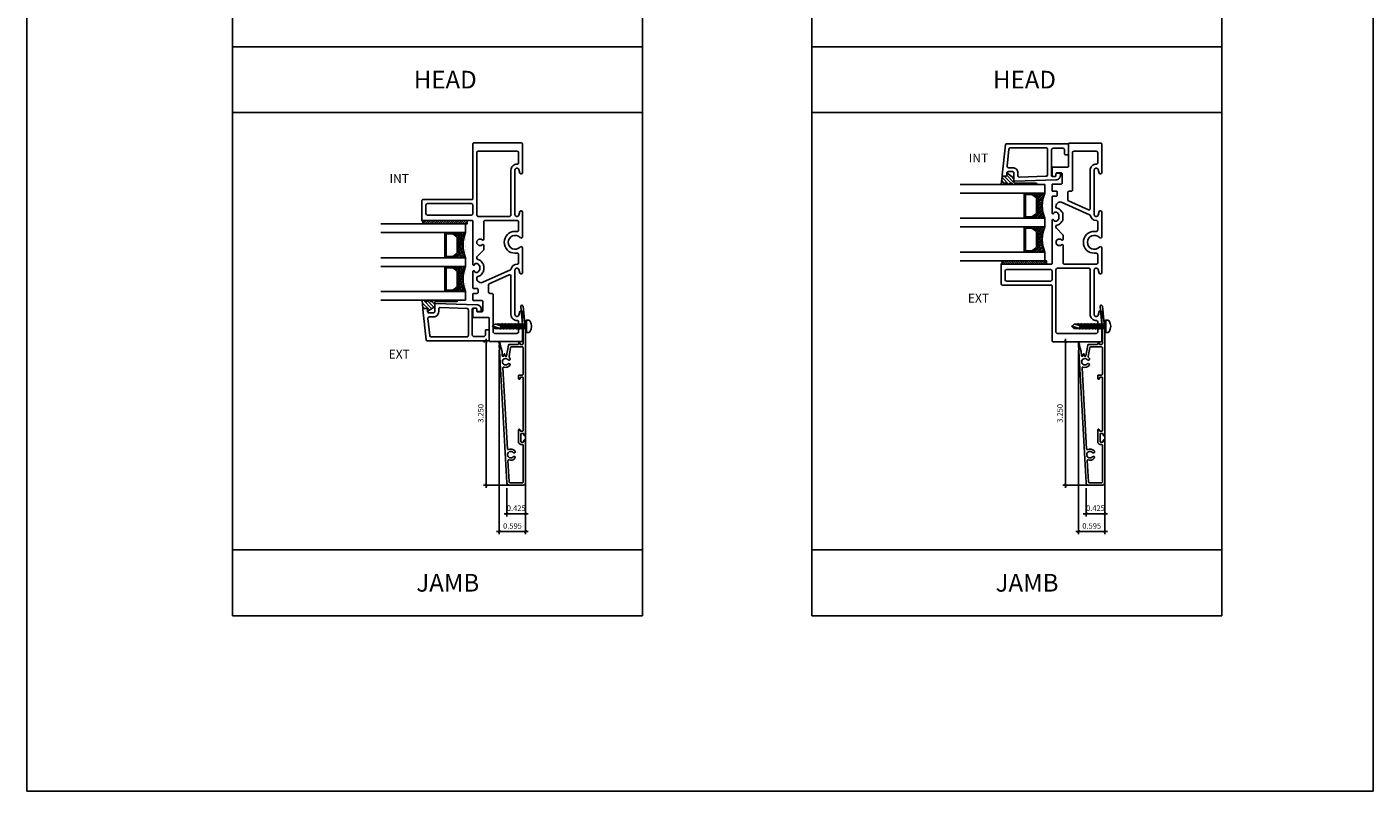
# Model space of a CAD drawing. Units: millimetres. Extents: x 1323 to 1535, y 2911 to 2953.
# Drawn here: x 1468 to 1499, y 2911 to 2929 of the extents above; entities that cross this region are included whole.
import ezdxf

# ---------------------------------------------------------------- set-up
doc = ezdxf.new("R2010")
doc.units = ezdxf.units.MM
for name, color, linetype in [('AM_0', 7, 'Continuous'), ('ANNOTATION', 2, 'Continuous'), ('DIMS', 1, 'Continuous'), ('FASTENER', 1, 'Continuous'), ('FRAME', 3, 'Continuous'), ('GASKET', 1, 'Continuous'), ('GLASS STOP', 3, 'Continuous'), ('GLAZING', 3, 'Continuous'), ('JAMB EXTENSION', 2, 'Continuous'), ('SEALANT', 1, 'Continuous')]:
    doc.layers.add(name, color=color, linetype=linetype)
doc.styles.add('DIMS', font='arial.ttf')
doc.styles.get("Standard").update_dxf_attribs({"font": 'arial.ttf'})
doc.dimstyles.new('DIM2', dxfattribs={"dimscale": 2, "dimtxt": 0.0625, "dimasz": 0.03125, "dimexe": 0.03125, "dimexo": 0.125, "dimgap": 0.03125, "dimtad": 1, "dimdec": 4, "dimzin": 3, "dimdsep": 46, "dimlunit": 4, "dimtxsty": 'DIMS', "dimblk": 'ARCHTICK', "dimcen": 0.125, "dimdle": 0.03125, "dimclrd": 2, "dimclre": 2, "dimclrt": 2, "dimadec": 0, "dimazin": 0, "dimtfac": 1, "dimtdec": 4, "dimtix": 1, "dimtmove": 0, "dimatfit": 3, "dimfxl": 0.09375, "dimfrac": 2, "dimtolj": 1, "dimtzin": 0, "dimlwd": -1, "dimlwe": -1, "dimarcsym": 0})

# ---------------------------------------------------------------- blocks, each defined once
blk = doc.blocks.new('CW-F1')
at = {"layer": 'FRAME', "color": 8}
blk.add_line((-20.752, 68.969), (-20.752, 68.942), dxfattribs=at)
for points in [[(-21.61, 68.034), (-20.607, 68.034, -0.836281), (-20.591, 67.947), (-20.672, 67.924, 0.834472), (-20.661, 67.864), (-20.012, 67.864, 0.414214), (-19.992, 67.884), (-19.992, 68.594, 0.414214), (-20.012, 68.614), (-20.518, 68.614, -0.414214), (-20.538, 68.634), (-20.538, 68.969, 0.414214), (-20.558, 68.989), (-20.732, 68.989, 0.414214), (-20.752, 68.969), (-20.752, 68.919, 0.414214), (-20.732, 68.899), (-20.688, 68.899, -0.414214), (-20.668, 68.879), (-20.668, 68.78, -0.414214), (-20.688, 68.76), (-20.902, 68.76, -0.414214), (-20.922, 68.78), (-20.922, 68.969, 0.414214), (-20.942, 68.989), (-21.065, 68.989, 0.414214), (-21.085, 68.969), (-21.085, 68.889, -0.414214), (-21.105, 68.869), (-21.175, 68.869, -0.414214), (-21.195, 68.889), (-21.195, 68.969, 0.414214), (-21.215, 68.989), (-21.576, 68.989, 0.414214), (-21.596, 68.969), (-21.596, 68.964, 0.338158), (-21.581, 68.945), (-21.573, 68.943, -0.338158), (-21.558, 68.923), (-21.558, 68.887, -0.224643), (-21.565, 68.872), (-21.609, 68.836, -0.173433), (-21.622, 68.831), (-21.699, 68.831, -0.173433), (-21.712, 68.836), (-21.756, 68.872, -0.224643), (-21.763, 68.887), (-21.763, 68.923, -0.338158), (-21.748, 68.943), (-21.74, 68.945, 0.338158), (-21.725, 68.964), (-21.725, 68.969, 0.414214), (-21.745, 68.989), (-22.719, 68.989, -0.414214), (-22.739, 69.009), (-22.739, 70.078, 0.907063), (-22.745, 70.139), (-23.189, 70.139, 0.414214), (-23.209, 70.119), (-23.209, 69.009, -0.414214), (-23.229, 68.989), (-24.472, 68.989, 0.414214), (-24.492, 68.969), (-24.492, 67.884, 0.414214), (-24.472, 67.864), (-23.822, 67.864, 0.834472), (-23.811, 67.924), (-23.892, 67.947, -0.836281), (-23.876, 68.034), (-23.375, 68.034), (-22.873, 68.034, -0.836281), (-22.857, 67.947), (-22.938, 67.924, 0.834472), (-22.927, 67.864), (-22.368, 67.864, 0.681958), (-22.348, 67.916, -2.549695), (-22.135, 67.916, 0.681958), (-22.115, 67.864), (-21.556, 67.864, 0.834472), (-21.545, 67.924), (-21.626, 67.947, -0.836281)], [(-22.859, 70.019, 0.414214), (-22.889, 70.049), (-23.089, 70.049, 0.414214), (-23.119, 70.019), (-23.119, 69.019, 0.414214), (-23.089, 68.989), (-22.889, 68.989, 0.414214), (-22.859, 69.019)], [(-22.518, 67.954), (-22.709, 67.954, -0.414214), (-22.739, 67.984), (-22.739, 68.293), (-22.739, 68.709, -0.414214), (-22.709, 68.739), (-22.311, 68.739, 0.656712), (-22.296, 68.773, -2.309401), (-22.187, 68.773, 0.656712), (-22.172, 68.739), (-22.084, 68.739, 0.198912), (-22.063, 68.748), (-21.921, 68.89, -0.198912), (-21.899, 68.899), (-21.882, 68.899, -0.376507), (-21.852, 68.873, 0.190626), (-21.813, 68.802), (-21.769, 68.766, 0.173433), (-21.699, 68.741), (-21.622, 68.741, 0.173433), (-21.552, 68.766), (-21.508, 68.802, 0.190626), (-21.469, 68.873, -0.376507), (-21.439, 68.899), (-21.427, 68.899, -0.545374), (-21.336, 68.758), (-21.617, 68.138, -0.237201), (-21.638, 68.121, 0.36173), (-21.745, 67.985, -0.423151), (-21.775, 67.954), (-21.965, 67.954, -0.414214), (-21.995, 67.984), (-21.995, 68.031, 1), (-22.488, 68.031), (-22.488, 67.984, -0.414214)]]:
    blk.add_lwpolyline(points, format="xyb", close=True, dxfattribs=at)
for points in [[(-23.876, 68.124), (-23.375, 68.124), (-22.859, 68.124, 0.414214), (-22.829, 68.154), (-22.829, 68.869, 0.414214), (-22.859, 68.899), (-24.274, 68.899, 0.414214), (-24.304, 68.869), (-24.304, 67.984, 0.414214), (-24.274, 67.954), (-24.041, 67.954, 0.423151), (-24.011, 67.985, -0.423779), (-23.876, 68.124)], [(-20.607, 68.124), (-21.108, 68.124), (-21.478, 68.124, -0.545374), (-21.506, 68.166), (-21.302, 68.615, -0.294185), (-21.275, 68.632), (-21.115, 68.632, -0.414214), (-21.085, 68.602), (-21.085, 68.554, 0.414214), (-21.055, 68.524), (-20.209, 68.524, -0.414214), (-20.179, 68.494), (-20.179, 67.984, -0.414214), (-20.209, 67.954), (-20.442, 67.954, -0.423151), (-20.472, 67.985, 0.423779), (-20.607, 68.124)]]:
    blk.add_lwpolyline(points, format="xyb", dxfattribs=at)
blk = doc.blocks.new('CW-GSP1')
at = {"layer": 'GLASS STOP', "color": 8}
for points in [[(6.414, 24.853, 0.414214), (6.434, 24.833), (6.47, 24.833, -0.414214), (6.49, 24.813), (6.49, 24.753, -0.414214), (6.47, 24.733), (6.437, 24.733, -0.414214), (6.337, 24.833), (6.307, 25.765, -0.423571), (6.327, 25.785), (6.495, 25.785, 0.414214), (6.525, 25.815), (6.525, 25.916, 0.414214), (6.495, 25.946), (6.445, 25.946, -0.414214), (6.425, 25.966), (6.425, 26.031, -0.445229), (6.447, 26.051), (7.136, 25.978, -0.383864), (7.154, 25.958), (7.154, 24.568, -0.414214), (7.134, 24.548), (6.924, 24.548, -0.414214), (6.904, 24.568), (6.904, 24.618, -0.414214), (6.924, 24.638), (7.024, 24.638, 0.414214), (7.054, 24.668), (7.054, 24.903, 0.414214), (7.024, 24.933), (6.434, 24.933, 0.414214), (6.414, 24.913)], [(6.43, 25.695), (6.495, 25.695, 0.414214), (6.615, 25.815), (6.615, 25.909, -0.445229), (6.648, 25.939), (7.037, 25.898, -0.383864), (7.064, 25.868), (7.064, 25.053, -0.414214), (7.034, 25.023), (6.45, 25.023, -0.404918), (6.42, 25.052), (6.4, 25.664, -0.423571)]]:
    blk.add_lwpolyline(points, format="xyb", close=True, dxfattribs=at)
blk = doc.blocks.new('$2$SCREW2 (2)')
at = {"color": 1}
for p, q in [((-0.1, 0.067), (-0.113, 0)), ((-0.113, 0), (-0.1, -0.067)), ((-0.073, 0.127), (-0.1, 0.067)), ((-0.047, 0.14), (-0.073, 0.127)), ((0, 0.14), (-0.047, 0.14)), ((0, 0.14), (0, -0.14)), ((0.007, 0.14), (0, 0.14)), ((0.013, 0.133), (0.007, 0.14)), ((0.013, -0.133), (0.013, 0.133)), ((0.027, 0.047), (0.013, 0.06)), ((0.013, 0.04), (0.047, -0.067)), ((0.027, -0.047), (0.013, 0)), ((0.027, 0.047), (0.067, 0.047)), ((0.06, -0.047), (0.027, 0.047)), ((0.067, 0.047), (0.073, 0.067)), ((0.067, 0.047), (0.1, -0.047)), ((0.073, 0.067), (0.12, -0.067)), ((0.073, 0.067), (0.1, 0.047)), ((0.1, 0.047), (0.14, 0.047)), ((0.1, 0.047), (0.133, -0.047)), ((0.14, 0.047), (0.147, 0.067)), ((0.173, -0.047), (0.14, 0.047)), ((0.147, 0.067), (0.193, -0.067)), ((0.147, 0.067), (0.173, 0.047)), ((0.173, 0.047), (0.213, 0.047)), ((0.173, 0.047), (0.207, -0.047)), ((0.213, 0.047), (0.22, 0.067)), ((0.213, 0.047), (0.247, -0.047)), ((0.267, -0.067), (0.22, 0.067)), ((0.22, 0.067), (0.247, 0.047)), ((0.247, 0.047), (0.28, -0.047)), ((0.247, 0.047), (0.287, 0.047)), ((0.287, 0.047), (0.293, 0.067)), ((0.287, 0.047), (0.32, -0.047)), ((0.293, 0.067), (0.34, -0.067)), ((0.293, 0.067), (0.32, 0.047)), ((0.32, 0.047), (0.36, 0.047)), ((0.32, 0.047), (0.353, -0.047)), ((0.36, 0.047), (0.367, 0.067)), ((0.393, -0.047), (0.36, 0.047)), ((0.367, 0.067), (0.413, -0.067)), ((0.367, 0.067), (0.393, 0.047)), ((0.393, 0.047), (0.433, 0.047)), ((0.393, 0.047), (0.427, -0.047)), ((0.433, 0.047), (0.44, 0.067)), ((0.433, 0.047), (0.467, -0.047)), ((0.487, -0.067), (0.44, 0.067)), ((0.44, 0.067), (0.467, 0.047)), ((0.467, 0.047), (0.5, -0.047)), ((0.467, 0.047), (0.507, 0.047)), ((0.507, 0.047), (0.513, 0.067)), ((0.507, 0.047), (0.54, -0.047)), ((0.513, 0.067), (0.56, -0.067)), ((0.513, 0.067), (0.54, 0.047)), ((0.54, 0.047), (0.58, 0.047)), ((0.54, 0.047), (0.573, -0.047)), ((0.573, 0.047), (0.58, 0.047)), ((0.587, 0.067), (0.58, 0.047)), ((0.58, 0.047), (0.593, 0.027)), ((0.6, 0.033), (0.587, 0.067)), ((0.613, 0.047), (0.587, 0.067)), ((0.6, 0.033), (0.587, 0.02)), ((0.587, 0.02), (0.587, -0.007)), ((0.627, 0.04), (0.6, 0.033)), ((0.613, 0.047), (0.727, 0.047)), ((0.613, 0.047), (0.62, 0.04)), ((0.627, 0.04), (0.767, 0)), ((0.72, -0.047), (0.767, 0)), ((0.733, 0.04), (0.727, 0.047)), ((0.74, 0.033), (0.733, 0.04)), ((0.747, 0.027), (0.74, 0.033)), ((0.753, 0.02), (0.747, 0.027)), ((0.76, 0.013), (0.753, 0.02)), ((0.767, 0.007), (0.76, 0.013)), ((0.78, 0), (0.767, 0.007)), ((0.767, 0), (0.78, 0)), ((-0.1, -0.067), (-0.073, -0.127)), ((-0.073, -0.127), (-0.047, -0.14)), ((-0.047, -0.14), (0, -0.14)), ((0, -0.14), (0.007, -0.14)), ((0.007, -0.14), (0.013, -0.133)), ((0.013, -0.047), (0.027, -0.047)), ((0.047, -0.067), (0.027, -0.047)), ((0.047, -0.067), (0.06, -0.047)), ((0.06, -0.047), (0.1, -0.047)), ((0.12, -0.067), (0.1, -0.047)), ((0.12, -0.067), (0.133, -0.047)), ((0.133, -0.047), (0.173, -0.047)), ((0.193, -0.067), (0.173, -0.047)), ((0.207, -0.047), (0.193, -0.067)), ((0.207, -0.047), (0.247, -0.047)), ((0.247, -0.047), (0.267, -0.067)), ((0.28, -0.047), (0.267, -0.067)), ((0.28, -0.047), (0.32, -0.047)), ((0.34, -0.067), (0.32, -0.047)), ((0.34, -0.067), (0.353, -0.047)), ((0.353, -0.047), (0.393, -0.047)), ((0.413, -0.067), (0.393, -0.047)), ((0.427, -0.047), (0.413, -0.067)), ((0.427, -0.047), (0.467, -0.047)), ((0.467, -0.047), (0.487, -0.067)), ((0.5, -0.047), (0.487, -0.067)), ((0.5, -0.047), (0.54, -0.047)), ((0.56, -0.067), (0.54, -0.047)), ((0.56, -0.067), (0.573, -0.047)), ((0.573, -0.047), (0.613, -0.047)), ((0.587, -0.007), (0.607, -0.02)), ((0.607, -0.02), (0.7, -0.047)), ((0.607, -0.02), (0.613, -0.047)), ((0.633, -0.067), (0.613, -0.047)), ((0.633, -0.067), (0.62, -0.027)), ((0.647, -0.047), (0.633, -0.067)), ((0.647, -0.033), (0.647, -0.047)), ((0.647, -0.047), (0.72, -0.047))]:
    blk.add_line(p, q, dxfattribs=at)
blk = doc.blocks.new('ACC-115 (2)')
at = {"color": 0}
blk.add_lwpolyline([(-0.079, 1.752), (-0.079, 1.602, 0.414214), (-0.07, 1.593), (-0.049, 1.593, 0.367544), (-0.044, 1.597), (-0.041, 1.617, -0.849901), (-0.03, 1.617), (-0.026, 1.597, 0.367544), (-0.022, 1.593), (0.077, 1.593, -0.366166), (0.087, 1.585), (0.108, 1.463, 0.366166), (0.112, 1.459), (0.119, 1.459, 0.367544), (0.124, 1.463), (0.127, 1.482, -0.849901), (0.138, 1.482), (0.142, 1.463, 0.367544), (0.146, 1.459), (0.152, 1.459, 0.398437), (0.157, 1.463), (0.16, 1.512), (0.183, 1.59, -0.332163), (0.186, 1.593), (0.187, 1.593, -0.430168), (0.191, 1.589), (0.106, 0.027, -0.398437), (0.078, 0), (-0.078, 0, -0.414214), (-0.106, 0.029), (-0.106, 0.504, -0.414214), (-0.097, 0.514), (-0.096, 0.514, -0.414214), (-0.086, 0.504), (-0.086, 0.493, 0.414214), (-0.081, 0.488), (-0.057, 0.488, 0.414214), (-0.053, 0.493), (-0.053, 0.581, 0.414214), (-0.057, 0.585), (-0.081, 0.585, 0.414214), (-0.086, 0.581), (-0.086, 0.569, -0.414214), (-0.096, 0.56), (-0.097, 0.56, -0.414214), (-0.106, 0.569), (-0.106, 1.752), (-0.078, 2.026, -1), (-0.052, 2.023), (-0.08, 1.749)], format="xyb", dxfattribs=at)
blk.add_lwpolyline([(0.014, 0.387, 1), (0.035, 0.369, -2.664727), (0.035, 0.321, 1), (0.014, 0.304, 0.305685), (0.083, 0.286, -0.533016), (0.093, 0.278), (0.08, 0.036, -0.398437), (0.07, 0.027), (-0.07, 0.027, -0.414214), (-0.079, 0.036), (-0.079, 0.451, -0.414214), (-0.07, 0.461), (-0.054, 0.461, 0.414214), (-0.026, 0.49), (-0.026, 0.585), (-0.026, 0.624, 0.414214), (-0.035, 0.633, 0.414214), (-0.045, 0.624), (-0.045, 0.617, -0.414214), (-0.05, 0.612), (-0.075, 0.612, -0.414214), (-0.079, 0.617), (-0.079, 1.216, -0.414214), (-0.075, 1.221), (-0.05, 1.221, -0.414214), (-0.045, 1.216), (-0.045, 1.209, 0.414214), (-0.035, 1.199, 0.414214), (-0.026, 1.209), (-0.026, 1.238, 0.414214), (-0.035, 1.247), (-0.07, 1.247, -0.414214), (-0.079, 1.257), (-0.079, 1.556, -0.414214), (-0.07, 1.566), (0.055, 1.566, -0.366166), (0.064, 1.558), (0.081, 1.457, -0.258214), (0.077, 1.444, 0.031504), (0.071, 1.439, 1), (0.092, 1.421, -2.664727), (0.092, 1.373, 1), (0.071, 1.355, 0.305685), (0.14, 1.337, -0.533016), (0.15, 1.33), (0.1, 0.409, -0.533016), (0.089, 0.403, 0.335552)], format="xyb", close=True, dxfattribs=at)
blk = doc.blocks.new('_ArchTick')
at = {"color": 4, "linetype": 'ByBlock', "const_width": 0.15}
blk.add_lwpolyline([(-0.5, -0.5), (0.5, 0.5)], dxfattribs=at)
blk = doc.blocks.new('*D78')
at = {"layer": 'Defpoints', "color": 0, "transparency": 16777216}
for p in [(1478.807, 2921.433), (1478.717, 2918.184), (1479.395, 2918.184)]:
    blk.add_point(p, dxfattribs=at)
at = {"layer": 'DIMS', "color": 2, "transparency": 16777216}
for p, q in [((1478.682, 2921.433), (1478.655, 2921.433)), ((1478.717, 2921.496), (1478.717, 2918.121)), ((1479.27, 2918.184), (1478.655, 2918.184))]:
    blk.add_line(p, q, dxfattribs=at)
at = {"layer": 'DIMS', "color": 2, "transparency": 16777216, "xscale": 0.0625, "yscale": 0.0625, "zscale": 0.0625}
for p, rotation in [((1478.717, 2921.433), 90), ((1478.717, 2918.184), 270)]:
    blk.add_blockref('_ArchTick', p, dxfattribs=dict(at, rotation=rotation))
at = {"layer": 'DIMS', "color": 2, "transparency": 16777216, "insert": (1478.591, 2919.809), "char_height": 0.125, "attachment_point": 5, "rotation": 90, "style": 'DIMS'}
blk.add_mtext('\\A1;3.250', dxfattribs=at)
blk = doc.blocks.new('*D79')
at = {"layer": 'Defpoints', "color": 0, "transparency": 16777216}
for p in [(1479.183, 2918.238), (1479.608, 2918.238), (1479.608, 2917.536)]:
    blk.add_point(p, dxfattribs=at)
at = {"layer": 'DIMS', "color": 2, "transparency": 16777216}
for p, q in [((1479.183, 2918.113), (1479.183, 2917.474)), ((1479.608, 2918.113), (1479.608, 2917.474)), ((1479.183, 2917.536), (1479.12, 2917.536)), ((1479.183, 2917.536), (1479.608, 2917.536)), ((1479.608, 2917.536), (1479.67, 2917.536))]:
    blk.add_line(p, q, dxfattribs=at)
at = {"layer": 'DIMS', "color": 2, "transparency": 16777216, "xscale": 0.0625, "yscale": 0.0625, "zscale": 0.0625}
blk.add_blockref('_ArchTick', (1479.183, 2917.536), dxfattribs=at)
at = {"layer": 'DIMS', "color": 2, "transparency": 16777216, "xscale": 0.0625, "yscale": 0.0625, "zscale": 0.0625, "rotation": 180}
blk.add_blockref('_ArchTick', (1479.608, 2917.536), dxfattribs=at)
at = {"layer": 'DIMS', "color": 2, "transparency": 16777216, "insert": (1479.395, 2917.662), "char_height": 0.125, "attachment_point": 5, "style": 'DIMS'}
blk.add_mtext('\\A1;0.425', dxfattribs=at)
blk = doc.blocks.new('*D80')
at = {"layer": 'Defpoints', "color": 0, "transparency": 16777216}
for p in [(1479.013, 2921.362), (1479.608, 2921.362), (1479.608, 2917.133)]:
    blk.add_point(p, dxfattribs=at)
at = {"layer": 'DIMS', "color": 2, "transparency": 16777216}
for p, q in [((1479.013, 2921.237), (1479.013, 2917.07)), ((1479.608, 2921.237), (1479.608, 2917.07)), ((1478.951, 2917.133), (1479.67, 2917.133))]:
    blk.add_line(p, q, dxfattribs=at)
at = {"layer": 'DIMS', "color": 2, "transparency": 16777216, "xscale": 0.0625, "yscale": 0.0625, "zscale": 0.0625, "rotation": 180}
blk.add_blockref('_ArchTick', (1479.013, 2917.133), dxfattribs=at)
at = {"layer": 'DIMS', "color": 2, "transparency": 16777216, "xscale": 0.0625, "yscale": 0.0625, "zscale": 0.0625}
blk.add_blockref('_ArchTick', (1479.608, 2917.133), dxfattribs=at)
at = {"layer": 'DIMS', "color": 2, "transparency": 16777216, "insert": (1479.311, 2917.259), "char_height": 0.125, "attachment_point": 5, "style": 'DIMS'}
blk.add_mtext('\\A1;0.595', dxfattribs=at)
blk = doc.blocks.new('*D83')
at = {"layer": 'Defpoints', "color": 0, "transparency": 16777216}
for p in [(1491.927, 2921.433), (1491.837, 2918.184), (1492.515, 2918.184)]:
    blk.add_point(p, dxfattribs=at)
at = {"layer": 'DIMS', "color": 2, "transparency": 16777216}
for p, q in [((1491.802, 2921.433), (1491.775, 2921.433)), ((1491.837, 2921.496), (1491.837, 2918.121)), ((1492.39, 2918.184), (1491.775, 2918.184))]:
    blk.add_line(p, q, dxfattribs=at)
at = {"layer": 'DIMS', "color": 2, "transparency": 16777216, "xscale": 0.0625, "yscale": 0.0625, "zscale": 0.0625}
for p, rotation in [((1491.837, 2921.433), 90), ((1491.837, 2918.184), 270)]:
    blk.add_blockref('_ArchTick', p, dxfattribs=dict(at, rotation=rotation))
at = {"layer": 'DIMS', "color": 2, "transparency": 16777216, "insert": (1491.711, 2919.809), "char_height": 0.125, "attachment_point": 5, "rotation": 90, "style": 'DIMS'}
blk.add_mtext('\\A1;3.250', dxfattribs=at)
blk = doc.blocks.new('*D81')
at = {"layer": 'Defpoints', "color": 0, "transparency": 16777216}
for p in [(1492.303, 2918.238), (1492.728, 2918.238), (1492.728, 2917.536)]:
    blk.add_point(p, dxfattribs=at)
at = {"layer": 'DIMS', "color": 2, "transparency": 16777216}
for p, q in [((1492.303, 2918.113), (1492.303, 2917.474)), ((1492.728, 2918.113), (1492.728, 2917.474)), ((1492.303, 2917.536), (1492.24, 2917.536)), ((1492.303, 2917.536), (1492.728, 2917.536)), ((1492.728, 2917.536), (1492.79, 2917.536))]:
    blk.add_line(p, q, dxfattribs=at)
at = {"layer": 'DIMS', "color": 2, "transparency": 16777216, "xscale": 0.0625, "yscale": 0.0625, "zscale": 0.0625}
blk.add_blockref('_ArchTick', (1492.303, 2917.536), dxfattribs=at)
at = {"layer": 'DIMS', "color": 2, "transparency": 16777216, "xscale": 0.0625, "yscale": 0.0625, "zscale": 0.0625, "rotation": 180}
blk.add_blockref('_ArchTick', (1492.728, 2917.536), dxfattribs=at)
at = {"layer": 'DIMS', "color": 2, "transparency": 16777216, "insert": (1492.515, 2917.662), "char_height": 0.125, "attachment_point": 5, "style": 'DIMS'}
blk.add_mtext('\\A1;0.425', dxfattribs=at)
blk = doc.blocks.new('*D82')
at = {"layer": 'Defpoints', "color": 0, "transparency": 16777216}
for p in [(1492.133, 2921.362), (1492.728, 2921.362), (1492.728, 2917.133)]:
    blk.add_point(p, dxfattribs=at)
at = {"layer": 'DIMS', "color": 2, "transparency": 16777216}
for p, q in [((1492.133, 2921.237), (1492.133, 2917.07)), ((1492.728, 2921.237), (1492.728, 2917.07)), ((1492.071, 2917.133), (1492.791, 2917.133))]:
    blk.add_line(p, q, dxfattribs=at)
at = {"layer": 'DIMS', "color": 2, "transparency": 16777216, "xscale": 0.0625, "yscale": 0.0625, "zscale": 0.0625, "rotation": 180}
blk.add_blockref('_ArchTick', (1492.133, 2917.133), dxfattribs=at)
at = {"layer": 'DIMS', "color": 2, "transparency": 16777216, "xscale": 0.0625, "yscale": 0.0625, "zscale": 0.0625}
blk.add_blockref('_ArchTick', (1492.728, 2917.133), dxfattribs=at)
at = {"layer": 'DIMS', "color": 2, "transparency": 16777216, "insert": (1492.431, 2917.259), "char_height": 0.125, "attachment_point": 5, "style": 'DIMS'}
blk.add_mtext('\\A1;0.595', dxfattribs=at)

msp = doc.modelspace()

# ---------------------------------------------------------------- hatches: boundary and pattern name
at = {"layer": 'GASKET'}
h = msp.add_hatch(dxfattribs=at)
h.set_pattern_fill('ANSI31', color=8, scale=0.46, angle=-90)
h.set_pattern_definition([(315, (1595.193935, 2980.54905), (0.04065864, 0.04065864), [])])
h.paths.add_polyline_path([(1490.509, 2925.2037), (1490.509, 2925.2541), (1490.6601, 2925.1456, -0.252286), (1490.6691, 2925.1289), (1490.6691, 2925.0462, 0.4142136), (1490.6891, 2925.0262), (1491.1691, 2925.0262, -1), (1491.1691, 2924.9962), (1490.6322, 2924.9962), (1490.6322, 2925.0062, 0.4142136), (1490.6122, 2925.0262), (1490.5884, 2925.0262, 0.3419987), (1490.5691, 2925.0112, -0.3419987), (1490.5497, 2924.9962), (1490.5072, 2924.9962), (1490.5072, 2925.0062, 0.4142136), (1490.4872, 2925.0262), (1490.4634, 2925.0262, 0.3419987), (1490.4441, 2925.0112, -0.3419987), (1490.4247, 2924.9962), (1490.3822, 2924.9962), (1490.4038, 2925.1837), (1490.489, 2925.1837, 0.4141983)])
h = msp.add_hatch(dxfattribs=at)
h.set_pattern_fill('ANSI31', color=8, scale=0.28, angle=-90)
h.set_pattern_definition([(315, (1463.65309, 2981.791936), (0.024748737, 0.024748737), [])])
h.paths.add_polyline_path([(1477.2828, 2924.1008), (1477.2828, 2924.1808), (1478.2828, 2924.1808), (1478.2828, 2924.1008)])
h = msp.add_hatch(dxfattribs=at)
h.set_pattern_fill('ANSI31', color=8, scale=0.28, angle=-90)
h.set_pattern_definition([(315, (1476.773258, 2981.791936), (0.024748737, 0.024748737), [])])
h.paths.add_polyline_path([(1490.403, 2923.2662), (1490.403, 2923.1862), (1491.403, 2923.1862), (1491.403, 2923.2662)])
h = msp.add_hatch(dxfattribs=at)
h.set_pattern_fill('ANSI31', color=8, scale=0.46, angle=-90)
h.set_pattern_definition([(315, (1582.07377, 2980.54905), (0.04065864, 0.04065864), [])])
h.paths.add_polyline_path([(1477.3889, 2922.1633), (1477.3889, 2922.1129), (1477.54, 2922.2214, 0.252286), (1477.549, 2922.2381), (1477.549, 2922.3208, -0.4142136), (1477.569, 2922.3408), (1478.049, 2922.3408, 1), (1478.049, 2922.3708), (1477.512, 2922.3708), (1477.512, 2922.3608, -0.4142136), (1477.492, 2922.3408), (1477.4683, 2922.3408, -0.3419987), (1477.4489, 2922.3558, 0.3419987), (1477.4295, 2922.3708), (1477.387, 2922.3708), (1477.387, 2922.3608, -0.4142136), (1477.367, 2922.3408), (1477.3433, 2922.3408, -0.3419987), (1477.3239, 2922.3558, 0.3419987), (1477.3045, 2922.3708), (1477.262, 2922.3708), (1477.2836, 2922.1833), (1477.3689, 2922.1833, -0.4141983)])
at = {"layer": 'GLAZING'}
h = msp.add_hatch(dxfattribs=at)
h.set_pattern_fill('ANSI38', color=8, scale=0.01, angle=-270, style=0)
h.set_pattern_definition([(225, (6273.581265, 2234.83002), (-0.0224505954, 0.0224505954), []), (135, (6273.581265, 2234.83002), (-0.0224505954, 0.0673517862), [0.07937484125, -0.04762490475])])
edge = h.paths.add_edge_path()
edge.add_arc((1492.0551, 2924.5144), 0.7433, 157.4746, 202.5254)
edge.add_line((1491.3685, 2924.2297), (1491.0825, 2924.2297))
edge.add_arc((1491.0825, 2924.2453), 0.0156, 270, 305.15373)
edge.add_line((1491.0915, 2924.2325), (1491.2065, 2924.3135))
edge.add_arc((1491.1975, 2924.3263), 0.0156, 305.15373, 360)
edge.add_line((1491.2131, 2924.3263), (1491.2131, 2924.7025))
edge.add_arc((1491.1975, 2924.7025), 0.0156, 360, 414.84627)
edge.add_line((1491.2065, 2924.7153), (1491.0915, 2924.7963))
edge.add_arc((1491.0825, 2924.7835), 0.0156, 414.84627, 450)
edge.add_line((1491.0825, 2924.7992), (1491.3685, 2924.7992))
h = msp.add_hatch(dxfattribs=at)
h.set_pattern_fill('ANSI38', color=8, scale=0.01, angle=-270, style=0)
h.set_pattern_definition([(225, (6260.4611, 2235.596517), (-0.0224505954, 0.0224505954), []), (135, (6260.4611, 2235.596517), (-0.0224505954, 0.0673517862), [0.07937484125, -0.04762490475])])
edge = h.paths.add_edge_path()
edge.add_arc((1478.9239, 2923.6191), 0.7331, 157.14412, 202.85588, ccw=False)
edge.add_line((1478.2484, 2923.9038), (1477.9623, 2923.9038))
edge.add_arc((1477.9623, 2923.8882), 0.0156, 54.84627, 90, ccw=False)
edge.add_line((1477.9713, 2923.901), (1478.0863, 2923.8199))
edge.add_arc((1478.0773, 2923.8072), 0.0156, 0, 54.84627, ccw=False)
edge.add_line((1478.093, 2923.8072), (1478.093, 2923.4309))
edge.add_arc((1478.0773, 2923.4309), 0.0156, -54.84627, 0, ccw=False)
edge.add_line((1478.0863, 2923.4182), (1477.9713, 2923.3372))
edge.add_arc((1477.9623, 2923.3499), 0.0156, -90, -54.84627, ccw=False)
edge.add_line((1477.9623, 2923.3343), (1478.2484, 2923.3343))
h = msp.add_hatch(dxfattribs=at)
h.set_pattern_fill('ANSI38', color=8, scale=0.01, angle=-270, style=0)
h.set_pattern_definition([(225, (6273.581265, 2235.596517), (-0.0224505954, 0.0224505954), []), (135, (6273.581265, 2235.596517), (-0.0224505954, 0.0673517862), [0.07937484125, -0.04762490475])])
edge = h.paths.add_edge_path()
edge.add_arc((1492.0441, 2923.7479), 0.7331, 157.14412, 202.85588)
edge.add_line((1491.3685, 2923.4632), (1491.0825, 2923.4632))
edge.add_arc((1491.0825, 2923.4788), 0.0156, 270, 305.15373)
edge.add_line((1491.0915, 2923.466), (1491.2065, 2923.547))
edge.add_arc((1491.1975, 2923.5598), 0.0156, 305.15373, 360)
edge.add_line((1491.2131, 2923.5598), (1491.2131, 2923.936))
edge.add_arc((1491.1975, 2923.936), 0.0156, 360, 414.84627)
edge.add_line((1491.2065, 2923.9488), (1491.0915, 2924.0298))
edge.add_arc((1491.0825, 2924.017), 0.0156, 414.84627, 450)
edge.add_line((1491.0825, 2924.0327), (1491.3685, 2924.0327))
h = msp.add_hatch(dxfattribs=at)
h.set_pattern_fill('ANSI38', color=8, scale=0.01, angle=-270, style=0)
h.set_pattern_definition([(225, (6260.4611, 2234.83002), (-0.0224505954, 0.0224505954), []), (135, (6260.4611, 2234.83002), (-0.0224505954, 0.0673517862), [0.07937484125, -0.04762490475])])
edge = h.paths.add_edge_path()
edge.add_arc((1478.935, 2922.8526), 0.7433, 157.4746, 202.5254, ccw=False)
edge.add_line((1478.2484, 2923.1373), (1477.9623, 2923.1373))
edge.add_arc((1477.9623, 2923.1217), 0.0156, 54.84627, 90, ccw=False)
edge.add_line((1477.9713, 2923.1345), (1478.0863, 2923.0535))
edge.add_arc((1478.0773, 2923.0407), 0.0156, 0, 54.84627, ccw=False)
edge.add_line((1478.093, 2923.0407), (1478.093, 2922.6644))
edge.add_arc((1478.0773, 2922.6644), 0.0156, -54.84627, 0, ccw=False)
edge.add_line((1478.0863, 2922.6517), (1477.9713, 2922.5707))
edge.add_arc((1477.9623, 2922.5834), 0.0156, -90, -54.84627, ccw=False)
edge.add_line((1477.9623, 2922.5678), (1478.2484, 2922.5678))

# ---------------------------------------------------------------- linework, layer by layer
for p, q in [((1478.8766, 2921.9801), (1478.8766, 2921.7301)), ((1479.5366, 2921.8838), (1479.5366, 2921.6338)), ((1492.6567, 2921.8838), (1492.6567, 2921.6338))]:
    msp.add_line(p, q)
at = {"layer": 'ANNOTATION', "color": 1}
for p, q in [((1472.9702, 2926.6207), (1472.9702, 2934.3678)), ((1486.0904, 2926.6207), (1486.0904, 2934.3678)), ((1472.9702, 2928.1117), (1482.2587, 2928.1117)), ((1486.0904, 2928.1117), (1495.3788, 2928.1117)), ((1472.9702, 2926.6207), (1482.2587, 2926.6207)), ((1472.9702, 2915.2248), (1472.9702, 2926.6207)), ((1486.0904, 2926.6207), (1495.3788, 2926.6207)), ((1486.0904, 2915.2248), (1486.0904, 2926.6207)), ((1472.9702, 2916.7158), (1482.2587, 2916.7158)), ((1486.0904, 2916.7158), (1495.3788, 2916.7158)), ((1472.9702, 2915.2248), (1482.2587, 2915.2248)), ((1486.0904, 2915.2248), (1495.3788, 2915.2248))]:
    msp.add_line(p, q, dxfattribs=at)
at = {"layer": 'Defpoints'}
msp.add_lwpolyline([(1468.3131, 2948.3665), (1498.8036, 2948.3665), (1498.8036, 2911.2541), (1468.3131, 2911.2541)], close=True, dxfattribs=at)
at = {"layer": 'DIMS', "color": 1}
for p, q in [((1482.2587, 2943.1489), (1482.2587, 2915.2248)), ((1495.3788, 2943.1489), (1495.3788, 2915.2248))]:
    msp.add_line(p, q, dxfattribs=at)
at = {"layer": 'GASKET', "color": 8}
for points in [[(1491.1691, 2925.0262, -1), (1491.1691, 2924.9962), (1490.6322, 2924.9962), (1490.6322, 2925.0062, 0.4142136), (1490.6122, 2925.0262), (1490.5884, 2925.0262, 0.3419987), (1490.5691, 2925.0112, -0.3419987), (1490.5497, 2924.9962), (1490.5072, 2924.9962), (1490.5072, 2925.0062, 0.4142136), (1490.4872, 2925.0262), (1490.4634, 2925.0262, 0.3419987), (1490.4441, 2925.0112, -0.3419987), (1490.4247, 2924.9962), (1490.3822, 2924.9962), (1490.4038, 2925.1837), (1490.489, 2925.1837, 0.4141618), (1490.509, 2925.2037), (1490.509, 2925.2541), (1490.6614, 2925.1447, -0.2309382), (1490.6691, 2925.1289), (1490.6691, 2925.0462, 0.4142136), (1490.6891, 2925.0262)], [(1478.049, 2922.3408, 1), (1478.049, 2922.3708), (1477.512, 2922.3708), (1477.512, 2922.3608, -0.4142136), (1477.492, 2922.3408), (1477.4683, 2922.3408, -0.3419987), (1477.4489, 2922.3558, 0.3419987), (1477.4295, 2922.3708), (1477.387, 2922.3708), (1477.387, 2922.3608, -0.4142136), (1477.367, 2922.3408), (1477.3433, 2922.3408, -0.3419987), (1477.3239, 2922.3558, 0.3419987), (1477.3045, 2922.3708), (1477.262, 2922.3708), (1477.2836, 2922.1833), (1477.3689, 2922.1833, -0.4141618), (1477.3889, 2922.1633), (1477.3889, 2922.1129), (1477.5413, 2922.2223, 0.2309382), (1477.549, 2922.2381), (1477.549, 2922.3208, -0.4142136), (1477.569, 2922.3408)]]:
    msp.add_lwpolyline(points, format="xyb", close=True, dxfattribs=at)
for points in [[(1478.2828, 2924.1008), (1478.2828, 2924.1808), (1478.2828, 2924.1008), (1477.2828, 2924.1008), (1477.2828, 2924.1808), (1478.2828, 2924.1808), (1477.2828, 2924.1808)], [(1491.403, 2923.2662), (1491.403, 2923.1862), (1491.403, 2923.2662), (1490.403, 2923.2662), (1490.403, 2923.1862), (1491.403, 2923.1862), (1490.403, 2923.1862)]]:
    msp.add_lwpolyline(points, dxfattribs=at)
at = {"layer": 'GLAZING', "color": 8}
for p, q in [((1491.3685, 2924.9962), (1489.4525, 2924.9962)), ((1491.3685, 2924.7992), (1491.3685, 2924.9962)), ((1489.4525, 2924.7992), (1491.3685, 2924.7992)), ((1478.2484, 2924.1008), (1476.3324, 2924.1008)), ((1478.2484, 2923.9038), (1478.2484, 2924.1008)), ((1491.3685, 2924.2297), (1489.4525, 2924.2297)), ((1491.3685, 2924.2297), (1491.3685, 2924.0327)), ((1476.3324, 2923.9038), (1478.2484, 2923.9038)), ((1489.4525, 2924.0327), (1491.3685, 2924.0327)), ((1489.4525, 2923.4632), (1491.3685, 2923.4632)), ((1491.3685, 2923.4632), (1491.3685, 2923.2662)), ((1476.3324, 2923.3343), (1478.2484, 2923.3343)), ((1478.2484, 2923.1373), (1476.3324, 2923.1373)), ((1478.2484, 2923.1373), (1478.2484, 2923.3343)), ((1491.3685, 2923.2662), (1489.4525, 2923.2662)), ((1476.3324, 2922.5678), (1478.2484, 2922.5678)), ((1478.2484, 2922.5678), (1478.2484, 2922.3708)), ((1478.2484, 2922.3708), (1476.3324, 2922.3708))]:
    msp.add_line(p, q, dxfattribs=at)
for points in [[(1491.2065, 2924.3135), (1491.0915, 2924.2325, -0.1546014), (1491.0825, 2924.2297), (1490.9154, 2924.2297, -0.4142136), (1490.8998, 2924.2453), (1490.8998, 2924.7835, -0.4142136), (1490.9154, 2924.7992), (1491.0825, 2924.7992, -0.1546014), (1491.0915, 2924.7963), (1491.2065, 2924.7153, -0.2439876), (1491.2131, 2924.7025), (1491.2131, 2924.3263, -0.2439876)], [(1478.0863, 2923.8199), (1477.9713, 2923.901, 0.1546014), (1477.9623, 2923.9038), (1477.7952, 2923.9038, 0.4142136), (1477.7796, 2923.8882), (1477.7796, 2923.3499, 0.4142136), (1477.7952, 2923.3343), (1477.9623, 2923.3343, 0.1546014), (1477.9713, 2923.3372), (1478.0863, 2923.4182, 0.2439876), (1478.093, 2923.4309), (1478.093, 2923.8072, 0.2439876)], [(1491.2065, 2923.547), (1491.0915, 2923.466, -0.1546014), (1491.0825, 2923.4632), (1490.9154, 2923.4632, -0.4142136), (1490.8998, 2923.4788), (1490.8998, 2924.017, -0.4142136), (1490.9154, 2924.0327), (1491.0825, 2924.0327, -0.1546014), (1491.0915, 2924.0298), (1491.2065, 2923.9488, -0.2439876), (1491.2131, 2923.936), (1491.2131, 2923.5598, -0.2439876)], [(1478.0863, 2923.0535), (1477.9713, 2923.1345, 0.1546014), (1477.9623, 2923.1373), (1477.7952, 2923.1373, 0.4142136), (1477.7796, 2923.1217), (1477.7796, 2922.5834, 0.4142136), (1477.7952, 2922.5678), (1477.9623, 2922.5678, 0.1546014), (1477.9713, 2922.5707), (1478.0863, 2922.6517, 0.2439876), (1478.093, 2922.6644), (1478.093, 2923.0407, 0.2439876)]]:
    msp.add_lwpolyline(points, format="xyb", close=True, dxfattribs=at)
at = {"layer": 'GLAZING', "color": 8, "linetype": 'Continuous'}
for points in [[(1491.1819, 2924.3344), (1491.0775, 2924.2609), (1490.931, 2924.2609), (1490.931, 2924.7679), (1491.0775, 2924.7679), (1491.1819, 2924.6944)], [(1478.0617, 2923.7991), (1477.9574, 2923.8726), (1477.8109, 2923.8726), (1477.8109, 2923.3656), (1477.9574, 2923.3656), (1478.0617, 2923.439)], [(1491.1819, 2923.5679), (1491.0775, 2923.4944), (1490.931, 2923.4944), (1490.931, 2924.0014), (1491.0775, 2924.0014), (1491.1819, 2923.9279)], [(1478.0617, 2923.0326), (1477.9574, 2923.1061), (1477.8109, 2923.1061), (1477.8109, 2922.5991), (1477.9574, 2922.5991), (1478.0617, 2922.6725)]]:
    msp.add_lwpolyline(points, close=True, dxfattribs=at)
at = {"layer": 'GLAZING', "color": 8}
for centre in [(1492.0535, 2924.5144), (1478.9334, 2923.6191), (1492.0535, 2923.7479), (1478.9334, 2922.8526)]:
    msp.add_arc(centre, 0.7418, 157.42754, 202.57246, dxfattribs=at)
at = {"layer": 'SEALANT'}
for centre, radius, start, end in [((1478.9174, 2921.3781), 0.0973, 350.34411, 34.69836), ((1478.9174, 2921.3781), 0.1129, 352.68415, 29.37159), ((1492.0376, 2921.3781), 0.0973, 350.34411, 34.69836), ((1492.0376, 2921.3781), 0.1129, 352.68415, 29.37159)]:
    msp.add_arc(centre, radius, start, end, dxfattribs=at)

# ---------------------------------------------------------------- block references
at = {"layer": 'AM_0', "color": 9, "rotation": 90.00000000000001}
msp.add_blockref('CW-GSP1', (1516.4546, 2918.7591), dxfattribs=at)
at = {"layer": 'AM_0', "color": 9, "xscale": -1, "rotation": 90}
msp.add_blockref('CW-GSP1', (1503.3344, 2928.6079), dxfattribs=at)
at = {"layer": 'FASTENER', "linetype": 'Continuous', "rotation": 180}
for p in [(1479.6314, 2921.7812), (1492.7516, 2921.7812)]:
    msp.add_blockref('$2$SCREW2 (2)', p, dxfattribs=at)
at = {"layer": 'FRAME', "color": 8, "xscale": -1, "rotation": 90}
msp.add_blockref('CW-F1', (1547.4005, 2901.442), dxfattribs=at)
at = {"layer": 'FRAME', "color": 8, "rotation": 90.00000000000001}
msp.add_blockref('CW-F1', (1560.5207, 2945.925), dxfattribs=at)
at = {"layer": 'JAMB EXTENSION', "xscale": -2, "yscale": 2, "zscale": 2}
for p in [(1479.3952, 2918.1837), (1492.5154, 2918.1837)]:
    msp.add_blockref('ACC-115 (2)', p, dxfattribs=at)

# ---------------------------------------------------------------- texts
at = {"color": 2, "char_height": 0.2, "attachment_point": 1}
for s, insert in [('\\pxqc;INT', (1489.7662, 2925.6944)), ('\\pxqc;INT', (1476.6461, 2925.2283)), ('\\pxqc;EXT', (1489.7662, 2922.5193)), ('\\pxqc;EXT', (1476.6461, 2921.2514))]:
    msp.add_mtext_dynamic_manual_height_columns(s, width=0.2, gutter_width=1, heights=[0.2], dxfattribs=dict(at, insert=insert))
at = {"layer": 'ANNOTATION'}
for s, p in [('HEAD', (1477.0753, 2927.1679)), ('HEAD', (1490.1955, 2927.1679)), ('JAMB', (1477.1332, 2915.772)), ('JAMB', (1490.2533, 2915.772))]:
    msp.add_text(s, height=0.4, dxfattribs=at).set_placement(p)

# ---------------------------------------------------------------- dimensions: what is measured, and where the dimension line sits
at = {"layer": 'DIMS'}
for base, p1, p2, picture, middle in [((1478.7171, 2918.1837), (1478.8066, 2921.4335), (1479.3952, 2918.1837), '*D78', (1478.5908, 2919.8086)), ((1491.8373, 2918.1837), (1491.9267, 2921.4335), (1492.5154, 2918.1837), '*D83', (1491.7109, 2919.8086))]:
    dim = msp.add_linear_dim(base=base, p1=p1, p2=p2, angle=90, dimstyle='DIM2', override={"dimexo": 0.0625, "dimdec": 3, "dimlunit": 2}, dxfattribs=at)
    dim.commit()
    dim.dimension.update_dxf_attribs({"geometry": picture, "text_midpoint": middle})
for base, p1, p2, picture, middle in [((1479.60785, 2917.13251), (1479.01332, 2921.3622), (1479.60785, 2921.3622), '*D80', (1479.31058, 2917.25883)), ((1492.72801, 2917.13251), (1492.13349, 2921.3622), (1492.72801, 2921.3622), '*D82', (1492.43075, 2917.25883)), ((1479.6078, 2917.5361), (1479.1827, 2918.2382), (1479.6078, 2918.2382), '*D79', (1479.3952, 2917.6624)), ((1492.7279, 2917.5361), (1492.3028, 2918.2382), (1492.7279, 2918.2382), '*D81', (1492.5154, 2917.6624))]:
    dim = msp.add_linear_dim(base=base, p1=p1, p2=p2, dimstyle='DIM2', override={"dimexo": 0.0625, "dimdec": 3, "dimlunit": 2}, dxfattribs=at)
    dim.commit()
    dim.dimension.update_dxf_attribs({"geometry": picture, "text_midpoint": middle})

doc.saveas('drawing.dxf')
